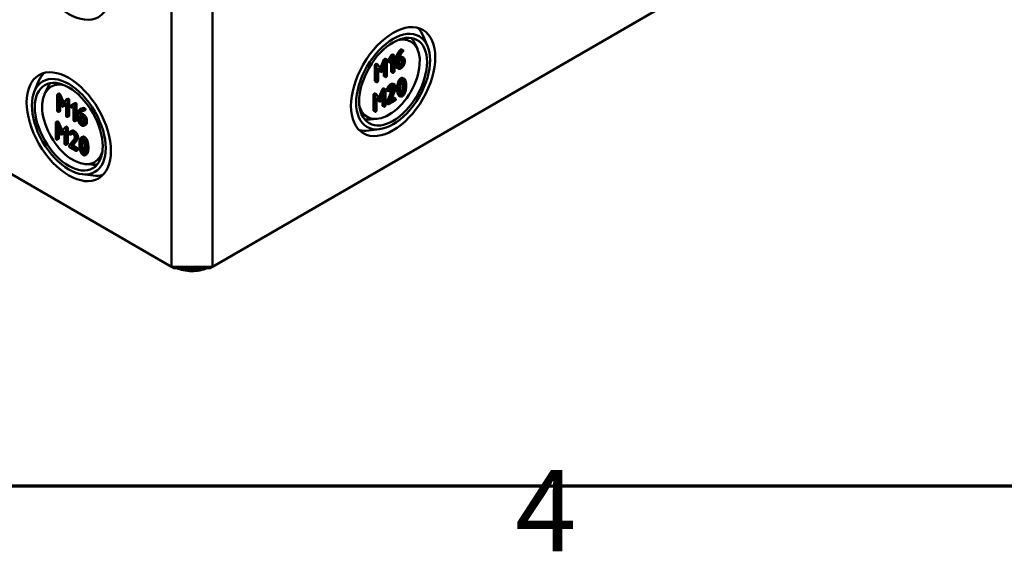
# Model space of a CAD drawing. Units: millimetres. Extents: x 32 to 1176, y 12 to 830.
# Drawn here: x 632 to 717, y 14 to 60 of the extents above; entities that cross this region are included whole.
import ezdxf

# ---------------------------------------------------------------- set-up
doc = ezdxf.new("R2010")
doc.units = ezdxf.units.MM
doc.header["$LTSCALE"] = 2
doc.layers.get('0').update_dxf_attribs({"lineweight": 25})
for name, color, linetype, lineweight in [('Rahmen (ISO)', 7, 'Continuous', 70), ('Sichtbar (ISO)', 7, 'Continuous', 50), ('Sichtbar schmal (ISO)', 7, 'Continuous', 35)]:
    doc.layers.add(name, color=color, linetype=linetype, lineweight=lineweight)
doc.styles.add('Notiztext (DIN)', font='isocpeur.ttf')

# ---------------------------------------------------------------- blocks, each defined once
blk = doc.blocks.new('Ränder Vorgaberahmen')
at = {"layer": 'Rahmen (ISO)', "flags": 128}
blk.add_lwpolyline([(20, 10), (20, 410), (584, 410), (584, 10), (20, 10)], dxfattribs=at)
at = {"layer": 'Rahmen (ISO)', "insert": (337.403, 6.1), "char_height": 3.5, "attachment_point": 7, "style": 'Notiztext (DIN)'}
blk.add_mtext('4', dxfattribs=at)

msp = doc.modelspace()

# ---------------------------------------------------------------- linework, layer by layer
at = {"layer": 'Sichtbar (ISO)'}
for p, q in [((773.2059, 110.7244), (648.7551, 38.8727)), ((645.2196, 38.8727), (558.9525, 88.679)), ((645.2196, 66.4294), (645.2196, 38.8727)), ((648.7551, 66.4294), (648.7551, 38.8727)), ((667.2737, 57.8463), (666.9051, 58.7185)), ((666.4003, 57.6008), (666.1473, 58.1458)), ((663.9123, 56.6299), (664.1614, 57.06)), ((664.3028, 56.9784), (664.0537, 56.5482)), ((664.1614, 57.06), (664.3028, 56.9784)), ((664.2599, 57.1279), (664.4013, 57.0463)), ((664.4172, 55.6775), (664.4172, 57.0004)), ((664.9906, 56.8174), (664.8041, 56.7098)), ((665.024, 57.5691), (665.1654, 57.4874)), ((665.074, 56.9235), (665.2154, 56.8418)), ((662.7487, 54.8775), (662.7487, 56.2004)), ((662.8578, 56.3152), (662.9993, 56.2335)), ((662.8901, 56.1187), (662.8901, 54.7959)), ((663.3363, 55.8489), (663.0099, 56.2246)), ((663.2183, 55.9847), (663.5223, 56.6886)), ((663.6637, 56.607), (663.3363, 55.8489)), ((663.3946, 55.7198), (663.6542, 56.3188)), ((663.5128, 55.3187), (663.5128, 55.9925)), ((663.6241, 56.7608), (663.7655, 56.6792)), ((663.6542, 56.3188), (663.6542, 55.237)), ((663.7814, 55.3104), (663.7814, 56.6333)), ((663.9102, 56.5222), (664.0516, 56.4405)), ((663.9123, 56.6299), (664.0537, 56.5482)), ((664.1438, 56.4962), (664.2901, 56.7495)), ((664.1486, 55.6858), (664.1486, 56.5046)), ((664.2901, 56.7495), (664.2901, 55.6041)), ((664.5302, 56.1973), (664.5302, 56.6415)), ((664.6222, 55.9931), (664.7636, 55.9114)), ((664.6716, 56.5599), (664.6716, 56.1156)), ((664.7988, 56.5599), (664.9906, 56.6706)), ((664.7988, 56.1915), (664.7988, 56.5599)), ((665.0399, 56.494), (665.0399, 56.6421)), ((665.1813, 56.5605), (665.1813, 56.4124)), ((665.3085, 56.4858), (665.3085, 56.6339)), ((663.0173, 55.9511), (663.2759, 55.6512)), ((663.0173, 54.8693), (663.0173, 55.9511)), ((663.1344, 55.7329), (663.0173, 55.8687)), ((663.1494, 55.7202), (663.2909, 55.6386)), ((663.5287, 55.2728), (663.6701, 55.1911)), ((664.1645, 55.6399), (664.306, 55.5582)), ((633.4185, 53.968), (633.787, 54.8401)), ((662.7646, 54.8316), (662.906, 54.75)), ((664.3103, 54.5905), (664.4517, 54.5089)), ((665.1396, 55.0989), (665.281, 55.0173)), ((634.2919, 53.7225), (634.5449, 54.2675)), ((635.3836, 53.6366), (635.3836, 52.3138)), ((635.541, 53.7642), (635.3995, 53.6825)), ((635.8298, 52.8516), (635.5034, 53.6042)), ((635.6448, 53.6858), (635.9475, 52.9881)), ((662.621, 52.3266), (662.621, 53.6495)), ((662.7301, 53.7643), (662.8716, 53.6827)), ((662.7624, 53.5678), (662.7624, 52.245)), ((663.2086, 53.298), (662.8822, 53.6737)), ((663.0905, 53.4338), (663.3946, 54.1378)), ((663.536, 54.0561), (663.2086, 53.298)), ((663.2669, 53.1689), (663.5265, 53.7679)), ((663.3851, 52.7678), (663.3851, 53.4417)), ((663.4964, 54.21), (663.6378, 54.1283)), ((663.5265, 53.7679), (663.5265, 52.6861)), ((663.6537, 52.7596), (663.6537, 54.0824)), ((663.773, 54.1237), (663.9144, 54.042)), ((663.7772, 53.037), (664.2446, 54.172)), ((663.7825, 54.0448), (663.9239, 53.9631)), ((664.386, 54.0904), (663.9186, 52.9554)), ((664.0861, 53.0826), (664.4867, 54.0579)), ((664.8125, 53.5972), (664.9539, 53.5155)), ((635.5108, 53.3221), (635.7694, 52.7237)), ((635.5108, 52.2403), (635.5108, 53.3221)), ((635.6522, 52.9948), (635.6522, 52.322)), ((636.1573, 53.2316), (635.8298, 52.8516)), ((636.014, 52.7236), (635.8725, 52.642)), ((635.8881, 52.6552), (636.1477, 52.9544)), ((636.1477, 52.8731), (636.0295, 52.7368)), ((636.1477, 52.9544), (636.1477, 51.8726)), ((636.307, 53.3203), (636.1656, 53.2387)), ((636.2749, 51.7992), (636.2749, 53.122)), ((636.4163, 53.2037), (636.4163, 51.8808)), ((636.7963, 52.8651), (636.5473, 52.7225)), ((636.6887, 52.8041), (636.5473, 52.7225)), ((636.6374, 52.5665), (636.7836, 52.6509)), ((636.6887, 52.8041), (636.9282, 52.9412)), ((636.7836, 52.6509), (636.7836, 51.5055)), ((636.9396, 52.9478), (636.7982, 52.8662)), ((636.9108, 51.4321), (636.9108, 52.7549)), ((637.0522, 52.8366), (637.0522, 51.5137)), ((662.8896, 53.4002), (663.1482, 53.1004)), ((662.8896, 52.3184), (662.8896, 53.4002)), ((663.0067, 53.182), (662.8896, 53.3179)), ((663.0217, 53.1694), (663.1632, 53.0877)), ((663.401, 52.7219), (663.5424, 52.6403)), ((663.7772, 53.037), (663.9186, 52.9554)), ((663.7825, 52.9422), (663.9239, 52.8605)), ((663.9716, 52.8697), (664.4814, 53.164)), ((664.4814, 53.3109), (664.0861, 53.0826)), ((664.174, 53.2967), (664.3399, 53.3925)), ((664.3876, 53.4017), (664.529, 53.32)), ((635.6363, 52.2761), (635.4949, 52.1945)), ((636.4004, 51.8349), (636.259, 51.7533)), ((637.1651, 52.0207), (637.1651, 51.5765)), ((637.2923, 51.8738), (637.4841, 51.7631)), ((637.2923, 51.5055), (637.2923, 51.8738)), ((637.439, 52.0993), (637.2976, 52.0176)), ((637.4841, 51.9099), (637.2976, 52.0176)), ((637.4862, 52.4792), (637.3448, 52.3976)), ((637.4337, 51.7922), (637.4337, 51.5871)), ((637.439, 52.0993), (637.6255, 51.9916)), ((637.8024, 52.3509), (637.661, 52.2693)), ((662.6369, 52.2808), (662.7783, 52.1991)), ((635.2559, 51.2332), (635.2559, 49.9104)), ((635.4133, 51.3607), (635.2718, 51.2791)), ((635.7021, 50.4482), (635.3757, 51.2008)), ((635.3831, 50.9187), (635.6417, 50.3203)), ((635.3831, 49.8369), (635.3831, 50.9187)), ((635.5171, 51.2824), (635.8197, 50.5847)), ((636.1793, 50.9169), (636.0379, 50.8353)), ((637.0363, 51.4678), (636.8949, 51.3862)), ((637.6749, 51.4327), (637.6749, 51.2846)), ((637.851, 51.0871), (637.7095, 51.0054)), ((637.8021, 51.2112), (637.8021, 51.3593)), ((637.9435, 51.4409), (637.9435, 51.2928)), ((662.9254, 51.5822), (662.3269, 51.5288)), ((635.5245, 50.5914), (635.5245, 49.9186)), ((636.0296, 50.8282), (635.7021, 50.4482)), ((635.8862, 50.3202), (635.7448, 50.2386)), ((635.7604, 50.2518), (636.02, 50.551)), ((636.02, 50.4697), (635.9018, 50.3334)), ((636.02, 50.551), (636.02, 49.4692)), ((636.1472, 49.3958), (636.1472, 50.7186)), ((636.2886, 50.8003), (636.2886, 49.4774)), ((636.6455, 50.5606), (636.5041, 50.479)), ((636.6512, 50.3164), (636.5098, 50.2348)), ((636.6617, 50.3267), (636.5203, 50.2451)), ((637.5889, 50.0443), (637.4474, 49.9627)), ((663.1495, 50.703), (662.2099, 50.5861)), ((635.5086, 49.8727), (635.3672, 49.791)), ((636.2727, 49.4315), (636.1313, 49.3499)), ((636.8795, 49.881), (636.4122, 49.2857)), ((636.5796, 49.2196), (636.9802, 49.7323)), ((636.721, 49.3012), (636.5796, 49.2196)), ((636.9749, 48.9913), (636.5796, 49.2196)), ((637.1216, 49.814), (636.721, 49.3012)), ((636.721, 49.3012), (637.1163, 49.073)), ((636.4652, 49.1388), (636.9749, 48.8445)), ((637.164, 48.917), (637.0226, 48.8353)), ((637.916, 48.5426), (637.7746, 48.4609)), ((637.7668, 47.7038), (638.3652, 47.6504)), ((637.5427, 46.8247), (638.4822, 46.7078)), ((645.4267, 38.7531), (645.2196, 38.8727)), ((648.7551, 38.8727), (645.2196, 38.8727)), ((645.4267, 38.7531), (648.548, 38.7531)), ((648.548, 38.7531), (648.7551, 38.8727))]:
    msp.add_line(p, q, dxfattribs=at)
for centre, major_axis in [((636.3807, 64.7965), (2.5663, -4.445)), ((664.3114, 54.7944), (-2.5663, -4.445)), ((664.3114, 54.7944), (2.25, 3.8971)), ((664.3114, 54.7944), (-2.0667, -3.5796)), ((636.3807, 50.916), (2.5663, -4.445)), ((636.3807, 50.916), (-2.25, 3.8971)), ((636.3807, 50.916), (2.0667, -3.5796))]:
    msp.add_ellipse(centre, major_axis=major_axis, ratio=0.5773503, dxfattribs=at)
for centre, major_axis, start_param, end_param in [((663.5328, 55.2439), (2.5615, 4.4367), 5.8716011, 6.1368442), ((663.9579, 54.9985), (1.875, 3.2476), 2.6460196, 6.7787583), ((663.462, 55.2848), (2.0614, 3.5705), 5.8977362, 6.0819885), ((637.1594, 51.3656), (-2.5615, 4.4367), 0.1463411, 0.4115842), ((636.7343, 51.1201), (-1.875, 3.2476), 5.7876123, 9.920351), ((637.2301, 51.4064), (-2.0614, 3.5705), 0.2011968, 0.3854491), ((663.462, 55.2848), (-2.0614, -3.5705), 0.2011968, 0.3854491), ((663.5328, 55.2439), (-2.5615, -4.4367), 0.1463411, 0.4115842), ((637.2301, 51.4064), (2.0614, -3.5705), 5.8977362, 6.0819885), ((637.1594, 51.3656), (2.5615, -4.4367), 5.8716011, 6.1368442)]:
    msp.add_ellipse(centre, major_axis=major_axis, ratio=0.5773503, start_param=start_param, end_param=end_param, dxfattribs=at)
for points in [[(664.1614, 57.06), (664.1857, 57.1035), (664.2122, 57.1188)], [(664.2122, 57.1188), (664.244, 57.1371), (664.2599, 57.1279)], [(664.3537, 57.0371), (664.3272, 57.0218), (664.3028, 56.9784)], [(664.4172, 57.0004), (664.4172, 57.0738), (664.3537, 57.0371)], [(664.5302, 56.6415), (664.5302, 56.8899), (664.6743, 57.1616)], [(664.8157, 57.0799), (664.6716, 56.8083), (664.6716, 56.5599)], [(664.6743, 57.1616), (664.7856, 57.3715), (664.918, 57.5091)], [(664.8041, 56.7098), (664.8178, 56.8499), (664.9016, 57.0206)], [(665.0595, 57.4275), (664.927, 57.2898), (664.8157, 57.0799)], [(664.8495, 56.8993), (664.9828, 56.9761), (665.074, 56.9235)], [(664.9016, 57.0206), (665.0075, 57.2372), (665.1495, 57.3596)], [(664.918, 57.5091), (664.9562, 57.5483), (664.9763, 57.5599)], [(664.9763, 57.5599), (665.0081, 57.5783), (665.024, 57.5691)], [(665.3085, 56.6339), (665.3085, 56.7869), (665.1252, 56.8952), (664.9906, 56.8174)], [(665.1178, 57.4783), (665.0976, 57.4666), (665.0595, 57.4275)], [(665.1813, 57.4415), (665.1813, 57.515), (665.1178, 57.4783)], [(665.1495, 57.3596), (665.1813, 57.3865), (665.1813, 57.4415)], [(662.7487, 56.2004), (662.7487, 56.2738), (662.8123, 56.3105)], [(662.8123, 56.3105), (662.8391, 56.326), (662.8578, 56.3152)], [(662.9537, 56.2288), (662.8901, 56.1921), (662.8901, 56.1187)], [(663.0099, 56.2246), (662.9887, 56.249), (662.9537, 56.2288)], [(663.5223, 56.6886), (663.5403, 56.7308), (663.5764, 56.7516)], [(663.5764, 56.7516), (663.6082, 56.77), (663.6241, 56.7608)], [(663.7178, 56.67), (663.6818, 56.6492), (663.6637, 56.607)], [(663.7814, 56.6333), (663.7814, 56.7067), (663.7178, 56.67)], [(663.8943, 56.5681), (663.8943, 56.5974), (663.9123, 56.6299)], [(663.9102, 56.5222), (663.8943, 56.5314), (663.8943, 56.5681)], [(664.0537, 56.5482), (664.0357, 56.5158), (664.0357, 56.4864)], [(664.0357, 56.4864), (664.0357, 56.413), (664.0993, 56.4497)], [(664.0993, 56.4497), (664.1247, 56.4644), (664.1438, 56.4962)], [(664.6222, 55.9931), (664.5302, 56.0462), (664.5302, 56.1973)], [(664.6716, 56.1156), (664.6716, 55.9639), (664.857, 55.858), (664.9906, 55.9351)], [(664.9906, 56.082), (664.91, 56.0355), (664.7988, 56.0997), (664.7988, 56.1915)], [(664.8035, 56.143), (664.8252, 56.1498), (664.8492, 56.1636)], [(664.8492, 56.1636), (664.9286, 56.2095), (665.0399, 56.4035), (665.0399, 56.494)], [(664.9906, 56.6706), (665.069, 56.7159), (665.1813, 56.6522), (665.1813, 56.5605)], [(664.9906, 55.9351), (665.122, 56.011), (665.3085, 56.3329), (665.3085, 56.4858)], [(665.1813, 56.4124), (665.1813, 56.3218), (665.0701, 56.1279), (664.9906, 56.082)], [(665.0399, 56.6421), (665.0399, 56.669), (665.0351, 56.6907)], [(663.1494, 55.7202), (663.1417, 55.7247), (663.1344, 55.7329)], [(663.2759, 55.6512), (663.3024, 55.6213), (663.3363, 55.6408)], [(663.3363, 55.6408), (663.3681, 55.6592), (663.3946, 55.7198)], [(663.5287, 55.2728), (663.5128, 55.2819), (663.5128, 55.3187)], [(663.6542, 55.237), (663.6542, 55.1636), (663.7178, 55.2003)], [(663.7178, 55.2003), (663.7814, 55.237), (663.7814, 55.3104)], [(664.1645, 55.6399), (664.1486, 55.6491), (664.1486, 55.6858)], [(664.2901, 55.6041), (664.2901, 55.5307), (664.3537, 55.5674)], [(664.3537, 55.5674), (664.4172, 55.6041), (664.4172, 55.6775)], [(662.7646, 54.8316), (662.7487, 54.8408), (662.7487, 54.8775)], [(662.8901, 54.7959), (662.8901, 54.7224), (662.9537, 54.7591)], [(662.9537, 54.7591), (663.0173, 54.7959), (663.0173, 54.8693)], [(663.773, 54.1237), (663.8917, 54.4565), (664.0845, 54.5679)], [(664.226, 54.4862), (664.0331, 54.3749), (663.9144, 54.042)], [(664.0267, 54.0396), (664.1189, 54.2776), (664.226, 54.3394)], [(664.0845, 54.5679), (664.217, 54.6444), (664.3103, 54.5905)], [(664.5449, 54.3033), (664.5449, 54.455), (664.3584, 54.5627), (664.226, 54.4862)], [(664.226, 54.3394), (664.3054, 54.3853), (664.4178, 54.3204), (664.4178, 54.2299)], [(664.2446, 54.172), (664.2764, 54.2491), (664.2764, 54.3115)], [(664.2764, 54.3115), (664.2764, 54.3382), (664.2715, 54.3599)], [(664.4867, 54.0579), (664.5449, 54.1981), (664.5449, 54.3033)], [(664.6579, 54.1647), (664.6579, 54.4278), (664.714, 54.6523)], [(664.714, 54.6523), (664.7956, 54.9785), (664.9769, 55.0831)], [(664.8555, 54.5707), (664.7993, 54.3461), (664.7993, 54.083)], [(665.1183, 55.0014), (664.9371, 54.8968), (664.8555, 54.5707)], [(664.9265, 54.1565), (664.9265, 54.3339), (664.9614, 54.5193)], [(664.9614, 54.5193), (665.0123, 54.7934), (665.1183, 54.8546)], [(664.9769, 55.0831), (665.072, 55.138), (665.1396, 55.0989)], [(665.1337, 54.7833), (665.1245, 54.822), (665.1135, 54.8517)], [(665.38, 54.8723), (665.2984, 55.1054), (665.1183, 55.0014)], [(665.1183, 54.8546), (665.2243, 54.9158), (665.2751, 54.7016)], [(665.1676, 54.459), (665.1676, 54.6413), (665.1337, 54.7833)], [(665.1337, 54.0943), (665.1676, 54.2766), (665.1676, 54.459)], [(665.2751, 54.7016), (665.309, 54.5597), (665.309, 54.3773)], [(665.309, 54.3773), (665.309, 54.195), (665.2751, 54.0127)], [(665.4362, 54.4508), (665.4362, 54.7126), (665.38, 54.8723)], [(665.38, 53.9631), (665.4362, 54.1877), (665.4362, 54.4508)], [(635.4472, 53.6733), (635.3836, 53.71), (635.3836, 53.6366)], [(635.5034, 53.6042), (635.4822, 53.6531), (635.4472, 53.6733)], [(635.541, 53.7642), (635.5569, 53.7733), (635.5887, 53.755)], [(635.5887, 53.755), (635.6236, 53.7348), (635.6448, 53.6858)], [(662.621, 53.6495), (662.621, 53.7229), (662.6846, 53.7596)], [(662.6846, 53.7596), (662.7114, 53.7751), (662.7301, 53.7643)], [(662.826, 53.678), (662.7624, 53.6413), (662.7624, 53.5678)], [(662.8822, 53.6737), (662.861, 53.6982), (662.826, 53.678)], [(663.3946, 54.1378), (663.4126, 54.18), (663.4487, 54.2008)], [(663.4487, 54.2008), (663.4805, 54.2191), (663.4964, 54.21)], [(663.5901, 54.1191), (663.5541, 54.0983), (663.536, 54.0561)], [(663.6537, 54.0824), (663.6537, 54.1558), (663.5901, 54.1191)], [(663.7666, 54.0906), (663.7666, 54.1078), (663.773, 54.1237)], [(663.7825, 54.0448), (663.7666, 54.0539), (663.7666, 54.0906)], [(663.9144, 54.042), (663.908, 54.0261), (663.908, 54.009)], [(663.908, 54.009), (663.908, 53.9356), (663.9716, 53.9723)], [(663.9716, 53.9723), (664.0098, 53.9943), (664.0267, 54.0396)], [(664.4178, 54.2299), (664.4178, 54.1675), (664.386, 54.0904)], [(664.714, 53.7407), (664.6579, 53.9004), (664.6579, 54.1647)], [(664.8125, 53.5972), (664.7523, 53.6319), (664.714, 53.7407)], [(664.7993, 54.083), (664.7993, 53.8187), (664.8555, 53.659)], [(664.8555, 53.659), (664.9371, 53.4271), (665.1183, 53.5317)], [(664.9604, 53.8309), (664.9265, 53.9741), (664.9265, 54.1565)], [(665.1183, 53.6786), (665.0112, 53.6168), (664.9604, 53.8309)], [(664.9806, 53.7625), (665.0837, 53.8263), (665.1337, 54.0943)], [(665.2751, 54.0127), (665.2243, 53.7398), (665.1183, 53.6786)], [(665.1183, 53.5317), (665.2984, 53.6358), (665.38, 53.9631)], [(635.7694, 52.7237), (635.7959, 52.6631), (635.8298, 52.6436)], [(635.8298, 52.6436), (635.8616, 52.6252), (635.8881, 52.6552)], [(636.0295, 52.7368), (636.022, 52.7283), (636.014, 52.7236)], [(636.2113, 53.2322), (636.1753, 53.253), (636.1573, 53.2316)], [(636.2749, 53.122), (636.2749, 53.1955), (636.2113, 53.2322)], [(636.307, 53.3203), (636.3243, 53.3303), (636.3528, 53.3138)], [(636.3528, 53.3138), (636.4163, 53.2771), (636.4163, 53.2037)], [(636.5473, 52.7225), (636.5293, 52.7109), (636.5293, 52.6815)], [(636.5293, 52.6815), (636.5293, 52.6081), (636.5929, 52.5714)], [(636.8472, 52.8651), (636.8207, 52.8804), (636.7963, 52.8651)], [(636.9108, 52.7549), (636.9108, 52.8283), (636.8472, 52.8651)], [(636.9396, 52.9478), (636.9631, 52.9614), (636.9886, 52.9467)], [(636.9886, 52.9467), (637.0522, 52.91), (637.0522, 52.8366)], [(663.0217, 53.1694), (663.014, 53.1738), (663.0067, 53.182)], [(663.1482, 53.1004), (663.1747, 53.0704), (663.2086, 53.09)], [(663.2086, 53.09), (663.2404, 53.1083), (663.2669, 53.1689)], [(663.401, 52.7219), (663.3851, 52.7311), (663.3851, 52.7678)], [(663.5265, 52.6861), (663.5265, 52.6127), (663.5901, 52.6494)], [(663.5901, 52.6494), (663.6537, 52.6861), (663.6537, 52.7596)], [(663.7666, 52.9881), (663.7666, 53.0101), (663.7772, 53.037)], [(663.7825, 52.9422), (663.7666, 52.9514), (663.7666, 52.9881)], [(663.9186, 52.9554), (663.908, 52.9284), (663.908, 52.9064)], [(663.908, 52.9064), (663.908, 52.833), (663.9716, 52.8697)], [(664.3399, 53.3925), (664.3717, 53.4109), (664.3876, 53.4017)], [(664.5449, 53.2741), (664.5449, 53.3476), (664.4814, 53.3109)], [(664.4814, 53.164), (664.5449, 53.2007), (664.5449, 53.2741)], [(635.3836, 52.3138), (635.3836, 52.2403), (635.4472, 52.2036)], [(635.4472, 52.2036), (635.5108, 52.1669), (635.5108, 52.2403)], [(635.6522, 52.322), (635.6522, 52.2853), (635.6363, 52.2761)], [(636.1477, 51.8726), (636.1477, 51.7992), (636.2113, 51.7625)], [(636.2113, 51.7625), (636.2749, 51.7258), (636.2749, 51.7992)], [(636.4163, 51.8808), (636.4163, 51.8441), (636.4004, 51.8349)], [(636.5929, 52.5714), (636.6183, 52.5567), (636.6374, 52.5665)], [(637.3093, 52.3743), (637.1651, 52.2691), (637.1651, 52.0207)], [(637.2976, 52.0176), (637.3114, 52.1418), (637.3951, 52.2159)], [(637.553, 52.4404), (637.4205, 52.4557), (637.3093, 52.3743)], [(637.3951, 52.2159), (637.5011, 52.3101), (637.6431, 52.2685)], [(637.5158, 52.2773), (637.451, 52.2072), (637.439, 52.0993)], [(637.8021, 51.3593), (637.8021, 51.5122), (637.6187, 51.8322), (637.4841, 51.9099)], [(637.4841, 51.7631), (637.5626, 51.7178), (637.6749, 51.5245), (637.6749, 51.4327)], [(637.4862, 52.4792), (637.5828, 52.535), (637.6944, 52.5221)], [(637.6113, 52.4239), (637.5912, 52.4355), (637.553, 52.4404)], [(637.6749, 52.3138), (637.6749, 52.3872), (637.6113, 52.4239)], [(637.6255, 51.9916), (637.7601, 51.9139), (637.9435, 51.5939), (637.9435, 51.4409)], [(637.6431, 52.2685), (637.6749, 52.2587), (637.6749, 52.3138)], [(637.6944, 52.5221), (637.7326, 52.5172), (637.7527, 52.5056)], [(637.7527, 52.5056), (637.8163, 52.4688), (637.8163, 52.3954)], [(637.8163, 52.3954), (637.8163, 52.359), (637.8024, 52.3509)], [(662.6369, 52.2808), (662.621, 52.2899), (662.621, 52.3266)], [(662.7624, 52.245), (662.7624, 52.1716), (662.826, 52.2083)], [(662.826, 52.2083), (662.8896, 52.245), (662.8896, 52.3184)], [(635.3195, 51.2699), (635.2559, 51.3066), (635.2559, 51.2332)], [(635.3757, 51.2008), (635.3545, 51.2497), (635.3195, 51.2699)], [(635.4133, 51.3607), (635.4292, 51.3699), (635.461, 51.3516)], [(635.461, 51.3516), (635.4959, 51.3314), (635.5171, 51.2824)], [(636.1793, 50.9169), (636.1966, 50.9269), (636.2251, 50.9104)], [(636.2251, 50.9104), (636.2886, 50.8737), (636.2886, 50.8003)], [(636.7836, 51.5055), (636.7836, 51.4321), (636.8472, 51.3954)], [(636.8472, 51.3954), (636.9108, 51.3586), (636.9108, 51.4321)], [(637.0522, 51.5137), (637.0522, 51.477), (637.0363, 51.4678)], [(637.1651, 51.5765), (637.1651, 51.4247), (637.3506, 51.1047), (637.4841, 51.0276)], [(637.4841, 51.1745), (637.4036, 51.221), (637.2923, 51.4137), (637.2923, 51.5055)], [(637.4337, 51.5871), (637.4337, 51.4954), (637.545, 51.3026), (637.6255, 51.2561)], [(637.6749, 51.2846), (637.6749, 51.1941), (637.5636, 51.1286), (637.4841, 51.1745)], [(637.4841, 51.0276), (637.6155, 50.9518), (637.8021, 51.0582), (637.8021, 51.2112)], [(637.6255, 51.2561), (637.6488, 51.2427), (637.67, 51.236)], [(637.9435, 51.2928), (637.9435, 51.1405), (637.851, 51.0871)], [(635.6417, 50.3203), (635.6682, 50.2597), (635.7021, 50.2402)], [(635.7021, 50.2402), (635.7339, 50.2218), (635.7604, 50.2518)], [(635.9018, 50.3334), (635.8943, 50.3249), (635.8862, 50.3202)], [(636.0836, 50.8288), (636.0476, 50.8496), (636.0296, 50.8282)], [(636.1472, 50.7186), (636.1472, 50.7921), (636.0836, 50.8288)], [(636.4079, 50.3772), (636.4016, 50.3686), (636.4016, 50.3515)], [(636.4016, 50.3515), (636.4016, 50.2781), (636.4652, 50.2414)], [(636.7195, 50.4617), (636.5266, 50.573), (636.4079, 50.3772)], [(636.4652, 50.2414), (636.5033, 50.2194), (636.5203, 50.2451)], [(636.5203, 50.2451), (636.6125, 50.3766), (636.7195, 50.3148)], [(636.6455, 50.5606), (636.7382, 50.6142), (636.8609, 50.5433)], [(636.6617, 50.3267), (636.6572, 50.3199), (636.6512, 50.3164)], [(636.6667, 50.3337), (636.6642, 50.3302), (636.6617, 50.3267)], [(637.0385, 49.9104), (637.0385, 50.0621), (636.852, 50.3852), (636.7195, 50.4617)], [(636.7195, 50.3148), (636.799, 50.2689), (636.9113, 50.0743), (636.9113, 49.9838)], [(636.8609, 50.5433), (636.9934, 50.4668), (637.1799, 50.1438), (637.1799, 49.992)], [(637.5889, 50.0443), (637.657, 50.0837), (637.7533, 50.0281)], [(637.7533, 50.0281), (637.9334, 49.9241), (638.015, 49.5967)], [(635.2559, 49.9104), (635.2559, 49.8369), (635.3195, 49.8002)], [(635.3195, 49.8002), (635.3831, 49.7635), (635.3831, 49.8369)], [(635.5245, 49.9186), (635.5245, 49.8819), (635.5086, 49.8727)], [(636.02, 49.4692), (636.02, 49.3958), (636.0836, 49.3591)], [(636.0836, 49.3591), (636.1472, 49.3224), (636.1472, 49.3958)], [(636.2886, 49.4774), (636.2886, 49.4407), (636.2727, 49.4315)], [(636.4122, 49.2857), (636.4016, 49.271), (636.4016, 49.2489)], [(636.4016, 49.2489), (636.4016, 49.1755), (636.4652, 49.1388)], [(636.9113, 49.9838), (636.9113, 49.9214), (636.8795, 49.881)], [(636.9802, 49.7323), (637.0385, 49.8051), (637.0385, 49.9104)], [(637.1799, 49.992), (637.1799, 49.8868), (637.1216, 49.814)], [(637.349, 49.8192), (637.2928, 49.6595), (637.2928, 49.3964)], [(637.2928, 49.3964), (637.2928, 49.1321), (637.349, 48.9075)], [(637.6118, 49.9465), (637.4306, 50.0511), (637.349, 49.8192)], [(637.42, 49.323), (637.42, 49.5004), (637.455, 49.6454)], [(637.4539, 48.9583), (637.42, 49.1406), (637.42, 49.323)], [(637.455, 49.6454), (637.5059, 49.8608), (637.6118, 49.7996)], [(637.5964, 49.7271), (637.5614, 49.5821), (637.5614, 49.4046)], [(637.5614, 49.4046), (637.5614, 49.2223), (637.5953, 49.04)], [(637.6168, 49.7966), (637.6057, 49.7665), (637.5964, 49.7271)], [(637.8736, 49.5151), (637.792, 49.8424), (637.6118, 49.9465)], [(637.6118, 49.7996), (637.7178, 49.7384), (637.7687, 49.4655)], [(637.7687, 49.4655), (637.8026, 49.2844), (637.8026, 49.1021)], [(637.9298, 49.0287), (637.9298, 49.2905), (637.8736, 49.5151)], [(638.015, 49.5967), (638.0712, 49.3722), (638.0712, 49.1103)], [(637.0385, 48.8812), (637.0385, 48.9546), (636.9749, 48.9913)], [(636.9749, 48.8445), (637.0385, 48.8078), (637.0385, 48.8812)], [(637.1163, 49.073), (637.1799, 49.0363), (637.1799, 48.9629)], [(637.1799, 48.9629), (637.1799, 48.9261), (637.164, 48.917)], [(637.349, 48.9075), (637.4306, 48.5814), (637.6118, 48.4768)], [(637.6118, 48.6236), (637.5048, 48.6854), (637.4539, 48.9583)], [(637.5953, 49.04), (637.6451, 48.7732), (637.7485, 48.7081)], [(637.7687, 48.7766), (637.7178, 48.5624), (637.6118, 48.6236)], [(637.6118, 48.4768), (637.792, 48.3728), (637.8736, 48.6059)], [(637.8026, 49.1021), (637.8026, 48.9198), (637.7687, 48.7766)], [(637.8736, 48.6059), (637.9298, 48.7656), (637.9298, 49.0287)], [(638.015, 48.6875), (637.9765, 48.5775), (637.916, 48.5426)], [(638.0712, 49.1103), (638.0712, 48.8472), (638.015, 48.6875)]]:
    msp.add_open_spline(points, degree=2, dxfattribs=at)
msp.add_open_spline([(645.6628, 38.7531), (645.8453, 38.6715), (646.0463, 38.6081), (646.4855, 38.5165), (646.7253, 38.4916), (647.2045, 38.4888), (647.4439, 38.5106), (647.8998, 38.5992), (648.1164, 38.6658), (648.3119, 38.7531)], degree=3, knots=[4.8391126, 4.8391126, 4.8391126, 4.8391126, 5.1511182, 5.1511182, 5.4875764, 5.4875764, 5.8224463, 5.8224463, 6.1564617, 6.1564617, 6.1564617, 6.1564617], dxfattribs=at)
at = {"layer": 'Sichtbar schmal (ISO)'}
for p, q in [((664.2122, 57.1188), (664.3537, 57.0371)), ((664.6743, 57.1616), (664.8157, 57.0799)), ((664.8494, 56.899), (664.9906, 56.8174)), ((664.918, 57.5091), (665.0595, 57.4275)), ((664.9763, 57.5599), (665.1178, 57.4783)), ((662.7487, 56.2004), (662.8901, 56.1187)), ((662.8123, 56.3105), (662.9537, 56.2288)), ((663.5223, 56.6886), (663.6637, 56.607)), ((663.5764, 56.7516), (663.7178, 56.67)), ((663.8943, 56.5681), (664.0357, 56.4864)), ((664.5302, 56.6415), (664.6716, 56.5599)), ((664.5302, 56.1973), (664.6716, 56.1156)), ((664.8492, 56.1636), (664.9906, 56.082)), ((665.0399, 56.6421), (665.1813, 56.5605)), ((665.0399, 56.494), (665.1813, 56.4124)), ((663.1344, 55.7329), (663.2759, 55.6512)), ((663.5128, 55.3187), (663.6542, 55.237)), ((664.1486, 55.6858), (664.2901, 55.6041)), ((662.7487, 54.8775), (662.8901, 54.7959)), ((664.0845, 54.5679), (664.226, 54.4862)), ((664.2764, 54.3115), (664.4178, 54.2299)), ((664.714, 54.6523), (664.8555, 54.5707)), ((664.9769, 55.0831), (665.1183, 55.0014)), ((665.1337, 54.7833), (665.2751, 54.7016)), ((665.1676, 54.459), (665.309, 54.3773)), ((635.5887, 53.755), (635.4472, 53.6733)), ((635.6448, 53.6858), (635.5034, 53.6042)), ((662.621, 53.6495), (662.7624, 53.5678)), ((662.6846, 53.7596), (662.826, 53.678)), ((663.3946, 54.1378), (663.536, 54.0561)), ((663.4487, 54.2008), (663.5901, 54.1191)), ((663.7666, 54.0906), (663.908, 54.009)), ((664.2446, 54.172), (664.386, 54.0904)), ((664.6579, 54.1647), (664.7993, 54.083)), ((664.714, 53.7407), (664.8555, 53.659)), ((664.9828, 53.7568), (665.1183, 53.6786)), ((665.1337, 54.0943), (665.2751, 54.0127)), ((636.0295, 52.7368), (635.8881, 52.6552)), ((636.3528, 53.3138), (636.2113, 53.2322)), ((636.4163, 53.2037), (636.2749, 53.122)), ((636.9886, 52.9467), (636.8472, 52.8651)), ((637.0522, 52.8366), (636.9108, 52.7549)), ((663.0067, 53.182), (663.1482, 53.1004)), ((663.3851, 52.7678), (663.5265, 52.6861)), ((663.7666, 52.9881), (663.908, 52.9064)), ((664.3399, 53.3925), (664.4814, 53.3109)), ((635.6522, 52.322), (635.5108, 52.2403)), ((636.4163, 51.8808), (636.2749, 51.7992)), ((637.4909, 52.2712), (637.3951, 52.2159)), ((637.6255, 51.9916), (637.4841, 51.9099)), ((637.6944, 52.5221), (637.553, 52.4404)), ((637.7527, 52.5056), (637.6113, 52.4239)), ((637.8163, 52.3954), (637.6749, 52.3138)), ((662.621, 52.3266), (662.7624, 52.245)), ((635.461, 51.3516), (635.3195, 51.2699)), ((635.5171, 51.2824), (635.3757, 51.2008)), ((636.2251, 50.9104), (636.0836, 50.8288)), ((637.0522, 51.5137), (636.9108, 51.4321)), ((637.4337, 51.5871), (637.2923, 51.5055)), ((637.6255, 51.2561), (637.4841, 51.1745)), ((637.9435, 51.4409), (637.8021, 51.3593)), ((637.9435, 51.2928), (637.8021, 51.2112)), ((635.9018, 50.3334), (635.7604, 50.2518)), ((636.2886, 50.8003), (636.1472, 50.7186)), ((636.8609, 50.5433), (636.7195, 50.4617)), ((637.7533, 50.0281), (637.6118, 49.9465)), ((635.5245, 49.9186), (635.3831, 49.8369)), ((636.2886, 49.4774), (636.1472, 49.3958)), ((637.1216, 49.814), (636.9802, 49.7323)), ((637.1799, 49.992), (637.0385, 49.9104)), ((637.5614, 49.4046), (637.42, 49.323)), ((637.5964, 49.7271), (637.455, 49.6454)), ((638.015, 49.5967), (637.8736, 49.5151)), ((637.1163, 49.073), (636.9749, 48.9913)), ((637.1799, 48.9629), (637.0385, 48.8812)), ((637.5953, 49.04), (637.4539, 48.9583)), ((637.7457, 48.7009), (637.6118, 48.6236)), ((638.015, 48.6875), (637.8736, 48.6059)), ((638.0712, 49.1103), (637.9298, 49.0287))]:
    msp.add_line(p, q, dxfattribs=at)
msp.add_ellipse((646.9873, 39.8926), major_axis=(-2.2474, 0), ratio=0.5773503, start_param=1.0720777, end_param=2.0695149, dxfattribs=at)

# ---------------------------------------------------------------- block references
at = {"xscale": 2, "yscale": 2, "zscale": 2}
msp.add_blockref('Ränder Vorgaberahmen', (0, 0), dxfattribs=at)

doc.saveas('drawing.dxf')
